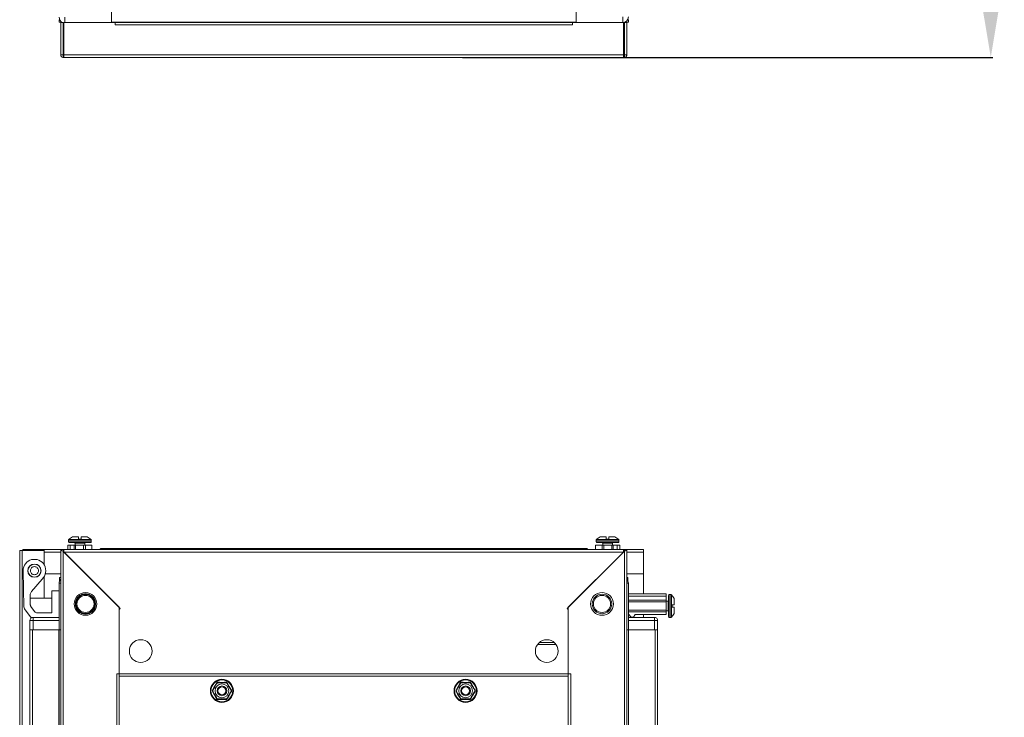
# Model space of a CAD drawing. Units: millimetres. Extents: x -4 to 11577, y 114 to 11740.
# Drawn here: x 7258 to 7864, y 6415 to 6844 of the extents above; entities that cross this region are included whole.
import ezdxf

# ---------------------------------------------------------------- set-up
doc = ezdxf.new("R2010")
doc.units = ezdxf.units.MM
doc.layers.add('2', color=7, linetype='Continuous')
doc.dimstyles.new('ISO-25', dxfattribs={"dimtxt": 2.5, "dimasz": 2.5, "dimexe": 1.25, "dimexo": 0.625, "dimtad": 1, "dimtxsty": 'Standard', "dimcen": 2.5, "dimadec": 0, "dimazin": 0, "dimtfac": 1, "dimtmove": 0, "dimatfit": 3, "dimfxl": 1, "dimarcsym": 0})

# ---------------------------------------------------------------- blocks, each defined once
blk = doc.blocks.new('*D9')
at = {"layer": '2', "color": 0, "linetype": 'ByBlock', "lineweight": -2}
for p, q in [((7611.21, 8835.34), (7856.7, 8835.34)), ((7855.45, 8785.34), (7855.45, 6871.24)), ((7530.16, 6821.24), (7856.7, 6821.24))]:
    blk.add_line(p, q, dxfattribs=at)
at = {"layer": '2', "color": 0, "linetype": 'ByBlock'}
for points in [[(7847.11, 8785.34), (7863.78, 8785.34), (7855.45, 8835.34)], [(7847.11, 6871.24), (7863.78, 6871.24), (7855.45, 6821.24)]]:
    blk.add_solid(points, dxfattribs=at)
at = {"layer": 'Defpoints', "color": 0, "linetype": 'ByBlock'}
for p in [(7610.58, 8835.34), (7529.54, 6821.24), (7855.45, 6821.24)]:
    blk.add_point(p, dxfattribs=at)
at = {"layer": '2', "color": 0, "linetype": 'ByBlock', "insert": (7825.66, 7826.81), "char_height": 50, "attachment_point": 5, "rotation": 90}
blk.add_mtext('2014,1', dxfattribs=at)

msp = doc.modelspace()

# ---------------------------------------------------------------- linework, layer by layer
at = {"color": 7, "linetype": 'Continuous', "lineweight": 15}
for p, q in [((7314.116, 6867.239), (7314.116, 6842.989)), ((7600.116, 6842.989), (7600.116, 6867.239)), ((7281.866, 6844.489), (7281.866, 6842.989)), ((7281.866, 6844.489), (7282.204, 6844.489)), ((7628.866, 6842.739), (7628.866, 6846.239)), ((7631.897, 6844.489), (7632.366, 6844.489)), ((7632.366, 6842.989), (7632.366, 6844.489)), ((7283.563, 6842.989), (7281.866, 6842.989)), ((7282.866, 6842.739), (7282.866, 6822.749)), ((7282.866, 6842.739), (7284.366, 6842.739)), ((7284.366, 6842.739), (7284.366, 6822.749)), ((7284.866, 6842.739), (7284.866, 6822.749)), ((7316.366, 6842.739), (7284.866, 6842.739)), ((7314.116, 6842.739), (7314.116, 6842.989)), ((7314.116, 6842.989), (7600.116, 6842.989)), ((7314.116, 6842.889), (7600.116, 6842.889)), ((7316.366, 6842.739), (7316.366, 6841.229)), ((7597.866, 6842.739), (7316.366, 6842.739)), ((7316.366, 6841.229), (7597.866, 6841.229)), ((7597.866, 6841.229), (7597.866, 6842.739)), ((7629.366, 6842.739), (7597.866, 6842.739)), ((7600.116, 6842.989), (7600.116, 6842.739)), ((7629.366, 6822.749), (7629.366, 6842.739)), ((7629.866, 6822.749), (7629.866, 6842.739)), ((7631.366, 6842.739), (7629.866, 6842.739)), ((7632.366, 6842.989), (7630.165, 6842.989)), ((7631.366, 6822.749), (7631.366, 6842.739)), ((7282.866, 6822.749), (7284.366, 6822.749)), ((7284.366, 6822.749), (7284.376, 6822.739)), ((7284.376, 6821.239), (7284.376, 6822.739)), ((7284.376, 6822.739), (7284.866, 6822.739)), ((7284.876, 6821.239), (7284.376, 6821.239)), ((7629.366, 6822.749), (7284.866, 6822.749)), ((7284.876, 6821.239), (7629.356, 6821.239)), ((7629.856, 6821.239), (7629.356, 6821.239)), ((7629.366, 6822.739), (7629.856, 6822.739)), ((7629.856, 6822.739), (7629.866, 6822.749)), ((7629.856, 6821.239), (7629.856, 6822.739)), ((7631.366, 6822.749), (7629.866, 6822.749)), ((7287.694, 6523.984), (7287.694, 6522.956)), ((7293.894, 6524.656), (7293.894, 6525.956)), ((7293.894, 6524.656), (7295.494, 6524.656)), ((7293.894, 6524.656), (7293.984, 6524.656)), ((7295.404, 6524.656), (7295.494, 6524.656)), ((7295.494, 6525.956), (7295.494, 6524.656)), ((7301.694, 6522.956), (7301.694, 6523.984)), ((7612.538, 6523.984), (7612.538, 6522.956)), ((7618.738, 6524.656), (7618.738, 6525.956)), ((7618.738, 6524.656), (7620.338, 6524.656)), ((7618.738, 6524.656), (7618.828, 6524.656)), ((7620.248, 6524.656), (7620.338, 6524.656)), ((7620.338, 6525.956), (7620.338, 6524.656)), ((7626.538, 6522.956), (7626.538, 6523.984)), ((7257.616, 6517.706), (7257.616, 5719.706)), ((7259.126, 6517.706), (7257.616, 6517.706)), ((7259.126, 5719.706), (7259.126, 6517.706)), ((7272.616, 6517.706), (7259.126, 6517.706)), ((7259.616, 6518.206), (7259.616, 6517.706)), ((7259.616, 6518.206), (7272.626, 6518.206)), ((7272.616, 6508.938), (7272.616, 6517.706)), ((7272.626, 6516.706), (7272.616, 6516.706)), ((7282.866, 6518.206), (7272.626, 6518.206)), ((7272.626, 6518.206), (7272.626, 6516.696)), ((7272.626, 6516.696), (7272.626, 6508.922)), ((7282.866, 6518.206), (7282.866, 5719.206)), ((7282.866, 6518.206), (7284.366, 6518.206)), ((7284.366, 6518.206), (7284.376, 6517.196)), ((7284.866, 6518.206), (7284.366, 6518.206)), ((7284.376, 6517.196), (7284.376, 5720.216)), ((7318.866, 6482.706), (7284.376, 6517.196)), ((7629.366, 6518.206), (7284.866, 6518.206)), ((7284.866, 6518.206), (7284.866, 6516.706)), ((7284.876, 6516.696), (7629.356, 6516.696)), ((7284.876, 6516.696), (7319.566, 6482.006)), ((7287.194, 6518.206), (7287.194, 6520.956)), ((7287.194, 6520.956), (7288.694, 6520.956)), ((7288.694, 6520.956), (7288.694, 6518.206)), ((7288.694, 6520.956), (7291.194, 6520.956)), ((7291.194, 6520.956), (7291.194, 6518.206)), ((7291.194, 6520.956), (7291.994, 6520.956)), ((7291.694, 6522.206), (7291.694, 6520.956)), ((7291.994, 6520.956), (7291.994, 6518.206)), ((7291.994, 6520.956), (7296.994, 6520.956)), ((7296.994, 6520.956), (7296.994, 6518.206)), ((7296.994, 6520.956), (7298.094, 6520.956)), ((7297.694, 6520.956), (7297.694, 6522.206)), ((7298.094, 6520.956), (7298.094, 6518.206)), ((7302.094, 6520.956), (7298.094, 6520.956)), ((7302.094, 6520.956), (7302.094, 6518.206)), ((7314.116, 6518.956), (7308.366, 6518.956)), ((7600.116, 6518.956), (7314.116, 6518.956)), ((7314.116, 6518.956), (7314.116, 6518.514)), ((7314.116, 6518.206), (7314.116, 6518.514)), ((7594.666, 6482.006), (7629.356, 6516.696)), ((7629.856, 6517.196), (7595.366, 6482.706)), ((7600.116, 6518.514), (7600.116, 6518.956)), ((7605.866, 6518.956), (7600.116, 6518.956)), ((7600.116, 6518.514), (7600.116, 6518.206)), ((7612.138, 6518.206), (7612.138, 6520.956)), ((7612.138, 6520.956), (7616.138, 6520.956)), ((7616.138, 6520.956), (7616.138, 6518.206)), ((7616.138, 6520.956), (7617.238, 6520.956)), ((7616.538, 6522.206), (7616.538, 6520.956)), ((7617.238, 6518.206), (7617.238, 6520.956)), ((7617.238, 6520.956), (7622.238, 6520.956)), ((7622.238, 6518.206), (7622.238, 6520.956)), ((7622.238, 6520.956), (7623.038, 6520.956)), ((7622.538, 6520.956), (7622.538, 6522.206)), ((7623.038, 6518.206), (7623.038, 6520.956)), ((7623.038, 6520.956), (7625.538, 6520.956)), ((7625.538, 6518.206), (7625.538, 6520.956)), ((7625.538, 6520.956), (7627.038, 6520.956)), ((7627.038, 6518.206), (7627.038, 6520.956)), ((7629.366, 6516.706), (7629.366, 6518.206)), ((7629.866, 6518.206), (7629.366, 6518.206)), ((7629.856, 6517.196), (7629.866, 6518.206)), ((7629.856, 5720.216), (7629.856, 6517.196)), ((7631.366, 6518.206), (7629.866, 6518.206)), ((7631.366, 5719.206), (7631.366, 6518.206)), ((7641.606, 6518.206), (7631.366, 6518.206)), ((7641.606, 6516.696), (7641.606, 6518.206)), ((7641.616, 6516.706), (7641.606, 6516.706)), ((7641.606, 6503.206), (7641.606, 6516.696)), ((7641.616, 6517.706), (7641.616, 6490.956)), ((7259.694, 6505.206), (7260.182, 6482.838)), ((7262.697, 6505.041), (7262.703, 6504.734)), ((7270.684, 6504.665), (7270.692, 6505.072)), ((7264.968, 6492.346), (7271.45, 6500.07)), ((7272.616, 6488.206), (7272.616, 6501.474)), ((7273.402, 6503.206), (7282.866, 6503.206)), ((7282.194, 6500.956), (7282.194, 6499.456)), ((7282.194, 6500.956), (7282.866, 6500.956)), ((7282.494, 6499.456), (7282.194, 6499.456)), ((7282.194, 6498.934), (7282.194, 6499.446)), ((7282.487, 6499.446), (7282.194, 6499.446)), ((7631.366, 6503.206), (7641.606, 6503.206)), ((7631.366, 6500.956), (7632.038, 6500.956)), ((7632.038, 6499.456), (7631.738, 6499.456)), ((7632.038, 6499.446), (7631.745, 6499.446)), ((7632.038, 6499.456), (7632.038, 6500.956)), ((7632.038, 6499.446), (7632.038, 6498.934)), ((7277.394, 6479.206), (7277.394, 6492.706)), ((7277.394, 6492.706), (7281.866, 6492.706)), ((7281.866, 6497.456), (7281.866, 6468.706)), ((7632.366, 6468.706), (7632.366, 6497.456)), ((7264.153, 6484.188), (7264.153, 6490.749)), ((7277.394, 6488.206), (7264.153, 6488.206)), ((7632.366, 6490.956), (7655.538, 6490.956)), ((7655.538, 6489.456), (7632.366, 6489.456)), ((7655.538, 6486.956), (7632.366, 6486.956)), ((7655.538, 6490.956), (7655.538, 6489.456)), ((7655.538, 6489.456), (7655.538, 6486.956)), ((7655.538, 6486.956), (7655.538, 6485.956)), ((7656.788, 6486.456), (7655.538, 6486.456)), ((7658.567, 6490.456), (7657.538, 6490.456)), ((7260.57, 6481.697), (7264.594, 6476.221)), ((7266.765, 6480.021), (7264.541, 6483.047)), ((7318.866, 6441.706), (7318.866, 6482.706)), ((7318.866, 6481.306), (7319.566, 6482.006)), ((7318.866, 6481.306), (7318.866, 6441.716)), ((7595.366, 6481.306), (7594.666, 6482.006)), ((7595.366, 6482.706), (7595.366, 6441.706)), ((7595.366, 6441.716), (7595.366, 6481.306)), ((7655.538, 6485.956), (7632.366, 6485.956)), ((7655.538, 6480.956), (7632.366, 6480.956)), ((7655.538, 6479.956), (7632.366, 6479.956)), ((7655.538, 6485.956), (7655.538, 6480.956)), ((7655.538, 6480.956), (7655.538, 6479.956)), ((7655.538, 6480.456), (7656.788, 6480.456)), ((7655.538, 6478.156), (7655.538, 6479.956)), ((7659.238, 6484.256), (7659.238, 6482.656)), ((7659.238, 6484.256), (7660.538, 6484.256)), ((7659.238, 6484.256), (7659.238, 6484.166)), ((7659.238, 6482.746), (7659.238, 6482.656)), ((7660.538, 6482.656), (7659.238, 6482.656)), ((7263.866, 6474.456), (7263.866, 6468.706)), ((7263.866, 6474.456), (7265.866, 6474.456)), ((7264.594, 6476.221), (7264.705, 6476.084)), ((7281.866, 6476.456), (7265.866, 6476.456)), ((7265.866, 6474.456), (7265.866, 6476.456)), ((7265.866, 6474.456), (7281.866, 6474.456)), ((7265.866, 6468.706), (7265.866, 6474.456)), ((7277.394, 6479.206), (7268.377, 6479.206)), ((7632.366, 6478.328), (7634.038, 6476.656)), ((7648.366, 6476.456), (7632.366, 6476.456)), ((7632.366, 6474.456), (7648.366, 6474.456)), ((7635.538, 6476.656), (7634.038, 6476.656)), ((7635.538, 6476.656), (7636.538, 6478.156)), ((7655.538, 6478.156), (7636.538, 6478.156)), ((7641.616, 6478.156), (7641.616, 6476.456)), ((7648.366, 6474.456), (7648.366, 6476.456)), ((7648.366, 6474.456), (7648.366, 6468.706)), ((7648.366, 6474.456), (7650.366, 6474.456)), ((7650.366, 6468.706), (7650.366, 6474.456)), ((7657.538, 6476.456), (7658.567, 6476.456)), ((7263.866, 6468.706), (7263.866, 5768.706)), ((7264.308, 6468.706), (7263.866, 6468.706)), ((7264.308, 6468.706), (7265.866, 6468.706)), ((7265.466, 5768.706), (7265.466, 6468.706)), ((7265.866, 6468.706), (7281.866, 6468.706)), ((7281.766, 6468.706), (7281.766, 5768.706)), ((7281.866, 6468.706), (7281.866, 5768.706)), ((7282.866, 6468.706), (7281.866, 6468.706)), ((7632.366, 6468.706), (7631.366, 6468.706)), ((7632.366, 5768.706), (7632.366, 6468.706)), ((7632.366, 6468.706), (7648.366, 6468.706)), ((7632.466, 5768.706), (7632.466, 6468.706)), ((7648.366, 6468.706), (7649.924, 6468.706)), ((7648.766, 6468.706), (7648.766, 5768.706)), ((7650.366, 6468.706), (7649.924, 6468.706)), ((7650.366, 5768.706), (7650.366, 6468.706)), ((7576.371, 6459.706), (7587.861, 6459.706)), ((7577.444, 6460.918), (7577.876, 6460.956)), ((7586.746, 6460.956), (7577.876, 6460.956)), ((7317.356, 5795.706), (7317.356, 6441.706)), ((7318.866, 6441.706), (7317.356, 6441.706)), ((7595.366, 6441.716), (7318.866, 6441.716)), ((7318.866, 6441.716), (7318.866, 6440.206)), ((7318.866, 5797.206), (7318.866, 6440.206)), ((7318.866, 6440.206), (7595.366, 6440.206)), ((7595.366, 6440.196), (7318.866, 6440.196)), ((7595.366, 6440.206), (7595.366, 6441.716)), ((7596.876, 6441.706), (7595.366, 6441.706)), ((7595.366, 6440.206), (7595.366, 5797.206)), ((7596.876, 6441.706), (7596.876, 5795.706)), ((7385.149, 6436.459), (7386.651, 6433.824)), ((7386.651, 6433.824), (7388.182, 6431.206)), ((7526.05, 6431.206), (7527.581, 6433.824)), ((7527.581, 6433.824), (7529.083, 6436.459)), ((7377.581, 6428.587), (7376.05, 6431.206)), ((7379.083, 6425.952), (7377.581, 6428.587)), ((7536.651, 6428.587), (7535.149, 6425.952)), ((7538.182, 6431.206), (7536.651, 6428.587))]:
    msp.add_line(p, q, dxfattribs=at)
at = {"color": 8, "linetype": 'Continuous', "lineweight": 15}
for p, q in [((7285.366, 6845.989), (7285.366, 6842.739)), ((7301.694, 6523.984), (7287.694, 6523.984)), ((7301.694, 6522.956), (7287.694, 6522.956)), ((7301.536, 6524.349), (7287.852, 6524.349)), ((7619.538, 6523.984), (7612.538, 6523.984)), ((7619.538, 6522.956), (7612.538, 6522.956)), ((7619.538, 6524.349), (7612.696, 6524.349)), ((7626.38, 6524.349), (7619.538, 6524.349)), ((7626.538, 6523.984), (7619.538, 6523.984)), ((7626.538, 6522.956), (7619.538, 6522.956)), ((7272.626, 6516.696), (7272.616, 6516.696)), ((7272.626, 6516.696), (7282.866, 6516.696)), ((7297.694, 6522.206), (7291.694, 6522.206)), ((7308.366, 6518.956), (7308.366, 6518.206)), ((7605.866, 6518.206), (7605.866, 6518.956)), ((7619.538, 6522.206), (7616.538, 6522.206)), ((7622.538, 6522.206), (7619.538, 6522.206)), ((7631.366, 6516.696), (7641.606, 6516.696)), ((7641.616, 6516.696), (7641.606, 6516.696)), ((7266.177, 6501.139), (7266.15, 6501.232)), ((7282.866, 6497.456), (7281.866, 6497.456)), ((7632.366, 6497.456), (7631.366, 6497.456)), ((7656.788, 6483.456), (7656.788, 6486.456)), ((7657.538, 6483.456), (7657.538, 6490.456)), ((7658.567, 6483.456), (7658.567, 6490.456)), ((7658.931, 6483.456), (7658.931, 6490.298)), ((7656.788, 6480.456), (7656.788, 6483.456)), ((7657.538, 6476.456), (7657.538, 6483.456)), ((7658.567, 6476.456), (7658.567, 6483.456)), ((7658.931, 6476.614), (7658.931, 6483.456))]:
    msp.add_line(p, q, dxfattribs=at)
at = {"color": 7, "linetype": 'Continuous', "lineweight": 15, "flags": 128}
for points in [[(7284.866, 6842.525), (7284.683, 6842.556), (7284.366, 6842.635)], [(7629.866, 6842.635), (7629.549, 6842.556), (7629.366, 6842.525)], [(7630.669, 6842.989), (7630.205, 6842.755), (7630.165, 6842.739)], [(7307.701, 6518.842), (7307.982, 6518.925), (7308.294, 6518.956)], [(7605.938, 6518.956), (7606.251, 6518.925), (7606.531, 6518.842)], [(7265.201, 6476.342), (7265.482, 6476.425), (7265.794, 6476.456)], [(7648.438, 6476.456), (7648.751, 6476.425), (7649.031, 6476.342)]]:
    msp.add_lwpolyline(points, dxfattribs=at)
at = {"color": 7, "linetype": 'Continuous', "lineweight": 15}
for centre, radius in [((7266.694, 6505.206), 4.1), ((7266.694, 6505.206), 4), ((7298.116, 6484.706), 7), ((7298.116, 6484.706), 5.854), ((7298.116, 6484.706), 5.25), ((7616.116, 6484.706), 7), ((7616.116, 6484.706), 6), ((7616.116, 6484.706), 5.25), ((7332.116, 6455.706), 7), ((7582.116, 6455.706), 7), ((7382.116, 6431.206), 7.1), ((7382.116, 6431.206), 6.727), ((7532.116, 6431.206), 7.1), ((7532.116, 6431.206), 6.727), ((7382.116, 6431.206), 4.25), ((7382.116, 6431.206), 3), ((7382.116, 6431.206), 2.982), ((7382.116, 6431.206), 2.5), ((7382.116, 6431.206), 2.446), ((7532.116, 6431.206), 4.25), ((7532.116, 6431.206), 3), ((7532.116, 6431.206), 2.982), ((7532.116, 6431.206), 2.5), ((7532.116, 6431.206), 2.446)]:
    msp.add_circle(centre, radius, dxfattribs=at)
for centre, radius, start, end in [((7285.366, 6845.989), 3.5, 180, 248.213211), ((7628.866, 6846.239), 3.5, 270, 0), ((7288.194, 6523.984), 0.5, 133.173551, 180), ((7288.194, 6522.956), 0.5, 180, 270), ((7294.694, 6517.056), 10, 117.120974, 133.173551), ((7291.444, 6522.206), 0.25, 0, 90), ((7297.944, 6522.206), 0.25, 90, 180), ((7294.694, 6517.056), 10, 46.826449, 62.887645), ((7301.194, 6522.956), 0.5, 270, 0), ((7301.194, 6523.984), 0.5, 0, 46.826449), ((7613.038, 6523.984), 0.5, 133.173551, 180), ((7613.038, 6522.956), 0.5, 180, 270), ((7619.538, 6517.056), 10, 117.120974, 133.173551), ((7616.288, 6522.206), 0.25, 0, 90), ((7622.788, 6522.206), 0.25, 90, 180), ((7619.538, 6517.056), 10, 46.826449, 62.887645), ((7626.038, 6522.956), 0.5, 270, 0), ((7626.038, 6523.984), 0.5, 0, 46.826449), ((7308.366, 6516.956), 2, 90, 141.317813), ((7605.866, 6516.956), 2, 38.682187, 90), ((7266.694, 6505.206), 7, 312.800215, 180), ((7285.366, 6497.456), 3.5, 135.584691, 180), ((7628.866, 6497.456), 3.5, 0, 44.415309), ((7268.033, 6489.774), 4, 140, 165.89695), ((7656.788, 6486.706), 0.25, 270, 0), ((7657.538, 6489.956), 0.5, 90, 180), ((7658.567, 6489.956), 0.5, 43.173551, 90), ((7651.638, 6483.456), 10, 27.120974, 43.173551), ((7262.181, 6482.881), 2, 181.25, 216.316643), ((7268.377, 6481.206), 2, 216.316643, 270), ((7656.788, 6480.206), 0.25, 0, 90), ((7265.866, 6474.456), 2, 90, 180), ((7648.366, 6474.456), 2, 0, 90), ((7657.538, 6476.956), 0.5, 180, 270), ((7658.567, 6476.956), 0.5, 270, 316.826449), ((7651.638, 6483.456), 10, 316.826449, 332.887645)]:
    msp.add_arc(centre, radius, start, end, dxfattribs=at)
for points, knots in [([(7284.376, 6821.239), (7284.191, 6821.257), (7283.983, 6821.277), (7283.772, 6821.365), (7283.71, 6821.393), (7283.65, 6821.424), (7283.571, 6821.47), (7283.496, 6821.521), (7283.424, 6821.576), (7283.372, 6821.62), (7283.322, 6821.666), (7283.275, 6821.715), (7283.229, 6821.765), (7283.186, 6821.818), (7283.146, 6821.873), (7283.107, 6821.929), (7283.072, 6821.987), (7283.028, 6822.066), (7282.989, 6822.148), (7282.956, 6822.233), (7282.935, 6822.297), (7282.916, 6822.362), (7282.9, 6822.428), (7282.887, 6822.495), (7282.877, 6822.562), (7282.868, 6822.647), (7282.867, 6822.709), (7282.866, 6822.749)], [0, 0, 0, 0, 0.2326437, 0.2613298, 0.2900158, 0.3187019, 0.3473879, 0.404797, 0.433483, 0.4621691, 0.4908551, 0.5195412, 0.5482272, 0.5769133, 0.6055993, 0.6342854, 0.6629714, 0.6916575, 0.7490665, 0.7777526, 0.8064386, 0.8351247, 0.8638107, 0.8924968, 0.9211828, 0.9498689, 1, 1, 1, 1]), ([(7631.366, 6822.749), (7631.348, 6822.564), (7631.328, 6822.356), (7631.24, 6822.144), (7631.212, 6822.083), (7631.18, 6822.022), (7631.135, 6821.944), (7631.084, 6821.868), (7631.029, 6821.797), (7630.985, 6821.745), (7630.938, 6821.695), (7630.89, 6821.648), (7630.839, 6821.602), (7630.787, 6821.559), (7630.732, 6821.518), (7630.676, 6821.48), (7630.618, 6821.445), (7630.539, 6821.401), (7630.457, 6821.362), (7630.372, 6821.329), (7630.308, 6821.307), (7630.242, 6821.289), (7630.176, 6821.273), (7630.11, 6821.26), (7630.042, 6821.25), (7629.958, 6821.241), (7629.896, 6821.24), (7629.856, 6821.239)], [0, 0, 0, 0, 0.2326437, 0.2613298, 0.2900158, 0.3187019, 0.3473879, 0.404797, 0.433483, 0.4621691, 0.4908551, 0.5195412, 0.5482272, 0.5769133, 0.6055993, 0.6342854, 0.6629714, 0.6916575, 0.7490665, 0.7777526, 0.8064386, 0.8351247, 0.8638107, 0.8924968, 0.9211828, 0.9498689, 1, 1, 1, 1]), ([(7288.194, 6522.456), (7288.28, 6522.456), (7288.414, 6522.456), (7289.225, 6522.456), (7290.063, 6522.456), (7291.105, 6522.456), (7292.618, 6522.456), (7293.876, 6522.456), (7294.694, 6522.456)], [0, 0, 0, 0, 0.2394558, 0.3683606, 0.5000003, 0.631639, 0.7605425, 1, 1, 1, 1]), ([(7293.894, 6525.956), (7293.398, 6525.956), (7292.406, 6525.956), (7291.2, 6525.956), (7290.383, 6525.956), (7290.143, 6525.956), (7290.135, 6525.956), (7290.134, 6525.956)], [0, 0, 0, 0, 0.2419745, 0.4839481, 0.725924, 0.9678983, 1, 1, 1, 1]), ([(7294.694, 6522.456), (7295.511, 6522.456), (7296.769, 6522.456), (7298.282, 6522.456), (7299.324, 6522.456), (7300.163, 6522.456), (7300.973, 6522.456), (7301.107, 6522.456), (7301.194, 6522.456)], [0, 0, 0, 0, 0.2394574, 0.3683609, 0.5000006, 0.6316393, 0.760544, 1, 1, 1, 1]), ([(7299.253, 6525.956), (7299.253, 6525.956), (7299.265, 6525.956), (7299.073, 6525.956), (7298.324, 6525.956), (7297.157, 6525.956), (7296.129, 6525.956), (7295.561, 6525.956), (7295.494, 6525.956)], [0, 0, 0, 0, 0.00009891, 0.24197825, 0.48385736, 0.72573835, 0.9676198, 1, 1, 1, 1]), ([(7613.038, 6522.456), (7613.125, 6522.456), (7613.259, 6522.456), (7614.069, 6522.456), (7614.908, 6522.456), (7615.95, 6522.456), (7617.463, 6522.456), (7618.721, 6522.456), (7619.538, 6522.456)], [0, 0, 0, 0, 0.239456, 0.3683607, 0.4999994, 0.6316391, 0.7605426, 1, 1, 1, 1]), ([(7618.738, 6525.956), (7618.242, 6525.956), (7617.251, 6525.956), (7616.045, 6525.956), (7615.228, 6525.956), (7614.988, 6525.956), (7614.98, 6525.956), (7614.979, 6525.956)], [0, 0, 0, 0, 0.2419745, 0.4839481, 0.725924, 0.9678983, 1, 1, 1, 1]), ([(7619.538, 6522.456), (7620.356, 6522.456), (7621.614, 6522.456), (7623.127, 6522.456), (7624.169, 6522.456), (7625.007, 6522.456), (7625.818, 6522.456), (7625.952, 6522.456), (7626.038, 6522.456)], [0, 0, 0, 0, 0.2394575, 0.368361, 0.4999997, 0.6316394, 0.7605442, 1, 1, 1, 1]), ([(7624.098, 6525.956), (7624.098, 6525.956), (7624.11, 6525.956), (7623.918, 6525.956), (7623.168, 6525.956), (7622.002, 6525.956), (7620.974, 6525.956), (7620.405, 6525.956), (7620.338, 6525.956)], [0, 0, 0, 0, 0.0000989, 0.2419784, 0.4838588, 0.7257382, 0.9676198, 1, 1, 1, 1]), ([(7284.376, 6517.196), (7284.191, 6517.275), (7283.983, 6517.363), (7283.772, 6517.461), (7283.71, 6517.489), (7283.65, 6517.518), (7283.571, 6517.557), (7283.496, 6517.596), (7283.424, 6517.634), (7283.372, 6517.663), (7283.322, 6517.692), (7283.275, 6517.721), (7283.229, 6517.75), (7283.186, 6517.779), (7283.146, 6517.808), (7283.107, 6517.837), (7283.072, 6517.866), (7283.028, 6517.904), (7282.989, 6517.943), (7282.956, 6517.982), (7282.935, 6518.011), (7282.916, 6518.039), (7282.9, 6518.068), (7282.887, 6518.097), (7282.877, 6518.126), (7282.868, 6518.162), (7282.867, 6518.189), (7282.866, 6518.206)], [0, 0, 0, 0, 0.232644, 0.2613319, 0.2900114, 0.3187025, 0.3473833, 0.4047956, 0.4334869, 0.4621677, 0.4908579, 0.5195365, 0.5482265, 0.5769199, 0.6055988, 0.6342913, 0.662972, 0.6916607, 0.749071, 0.7777515, 0.806442, 0.8351222, 0.8638134, 0.8924938, 0.9211846, 0.9498665, 1, 1, 1, 1]), ([(7284.866, 6518.206), (7284.867, 6518.183), (7284.869, 6518.138), (7284.871, 6517.789), (7284.874, 6517.289), (7284.875, 6516.894), (7284.876, 6516.696)], [0, 0, 0, 0, 0.2499948, 0.4999967, 0.7499972, 1, 1, 1, 1]), ([(7629.356, 6516.696), (7629.357, 6516.894), (7629.359, 6517.289), (7629.361, 6517.789), (7629.364, 6518.138), (7629.365, 6518.183), (7629.366, 6518.206)], [0, 0, 0, 0, 0.2500028, 0.5000033, 0.7500052, 1, 1, 1, 1]), ([(7631.366, 6518.206), (7631.348, 6518.127), (7631.328, 6518.039), (7631.24, 6517.941), (7631.212, 6517.912), (7631.18, 6517.883), (7631.135, 6517.845), (7631.084, 6517.806), (7631.029, 6517.767), (7630.985, 6517.738), (7630.938, 6517.709), (7630.89, 6517.681), (7630.839, 6517.652), (7630.787, 6517.623), (7630.732, 6517.594), (7630.676, 6517.565), (7630.618, 6517.536), (7630.539, 6517.497), (7630.457, 6517.459), (7630.372, 6517.42), (7630.308, 6517.391), (7630.242, 6517.362), (7630.176, 6517.333), (7630.11, 6517.304), (7630.042, 6517.275), (7629.958, 6517.239), (7629.896, 6517.213), (7629.856, 6517.196)], [0, 0, 0, 0, 0.2326421, 0.26133304, 0.290012, 0.31870192, 0.34738392, 0.40479478, 0.43348579, 0.46216491, 0.49085691, 0.51953831, 0.54822739, 0.5769182, 0.60559847, 0.63428648, 0.66296835, 0.69166193, 0.74907052, 0.77775199, 0.80644167, 0.8351201, 0.86381036, 0.8924941, 0.92118435, 0.94986396, 1, 1, 1, 1]), ([(7264.194, 6505.206), (7264.231, 6505.533), (7264.306, 6506.187), (7264.885, 6507.02), (7265.711, 6507.576), (7266.694, 6507.771), (7267.676, 6507.576), (7268.503, 6507.02), (7269.081, 6506.187), (7269.156, 6505.533), (7269.194, 6505.206)], [0, 0, 0, 0, 0.12500107, 0.24999902, 0.37499856, 0.5, 0.62500144, 0.75000098, 0.87499893, 1, 1, 1, 1]), ([(7269.194, 6505.206), (7269.156, 6504.879), (7269.081, 6504.224), (7268.503, 6503.392), (7267.676, 6502.836), (7266.694, 6502.641), (7265.711, 6502.836), (7264.885, 6503.392), (7264.306, 6504.224), (7264.231, 6504.879), (7264.194, 6505.206)], [0, 0, 0, 0, 0.12500107, 0.24999902, 0.37499856, 0.5, 0.62500144, 0.75000098, 0.87499893, 1, 1, 1, 1]), ([(7291.909, 6484.706), (7291.992, 6485.487), (7292.119, 6486.688), (7292.893, 6488.133), (7293.694, 6489.126), (7294.689, 6489.932), (7296.134, 6490.682), (7298.116, 6491.063), (7300.098, 6490.682), (7301.543, 6489.932), (7302.538, 6489.126), (7303.339, 6488.133), (7304.113, 6486.688), (7304.24, 6485.487), (7304.323, 6484.706)], [0, 0, 0, 0, 0.11972928, 0.18418192, 0.25000042, 0.31581902, 0.38027204, 0.50000013, 0.61972748, 0.68418049, 0.7499991, 0.81581808, 0.88027072, 1, 1, 1, 1]), ([(7614.857, 6489.956), (7614.861, 6489.956), (7614.875, 6489.956), (7615.244, 6489.956), (7615.885, 6489.956), (7616.116, 6489.956)], [0, 0, 0, 0, 0.2005476, 0.7120148, 1, 1, 1, 1]), ([(7657.038, 6489.956), (7657.038, 6489.869), (7657.038, 6489.735), (7657.038, 6488.925), (7657.038, 6488.086), (7657.038, 6487.045), (7657.038, 6485.531), (7657.038, 6484.273), (7657.038, 6483.456)], [0, 0, 0, 0, 0.2394565, 0.3683608, 0.5000014, 0.6316402, 0.7605452, 1, 1, 1, 1]), ([(7660.538, 6484.256), (7660.538, 6484.752), (7660.538, 6485.743), (7660.538, 6486.95), (7660.538, 6487.766), (7660.538, 6488.006), (7660.538, 6488.014), (7660.538, 6488.015)], [0, 0, 0, 0, 0.2419756, 0.4839536, 0.7259246, 0.9678983, 1, 1, 1, 1]), ([(7264.541, 6483.047), (7264.433, 6483.223), (7264.215, 6483.573), (7264.174, 6483.983), (7264.153, 6484.188)], [0, 0, 0, 0, 0.50002, 1, 1, 1, 1]), ([(7304.323, 6484.706), (7304.24, 6483.925), (7304.113, 6482.724), (7303.339, 6481.278), (7302.538, 6480.285), (7301.543, 6479.479), (7300.098, 6478.729), (7298.116, 6478.349), (7296.134, 6478.729), (7294.689, 6479.479), (7293.695, 6480.285), (7292.893, 6481.278), (7292.119, 6482.724), (7291.992, 6483.925), (7291.909, 6484.706)], [0, 0, 0, 0, 0.1197267, 0.1841796, 0.2499988, 0.3158196, 0.3802715, 0.4999999, 0.619729, 0.6841808, 0.7500016, 0.8158204, 0.8802733, 1, 1, 1, 1]), ([(7657.038, 6483.456), (7657.038, 6482.638), (7657.038, 6481.38), (7657.038, 6479.867), (7657.038, 6478.826), (7657.038, 6477.987), (7657.038, 6477.176), (7657.038, 6477.043), (7657.038, 6476.956)], [0, 0, 0, 0, 0.2394601, 0.3683648, 0.5000033, 0.63164, 0.760544, 1, 1, 1, 1]), ([(7660.538, 6478.896), (7660.538, 6478.896), (7660.538, 6478.896), (7660.538, 6479.071), (7660.538, 6479.827), (7660.538, 6480.992), (7660.538, 6482.021), (7660.538, 6482.589), (7660.538, 6482.656)], [0, 0, 0, 0, 0.0000989, 0.2419772, 0.4838581, 0.7257367, 0.9676176, 1, 1, 1, 1]), ([(7376.05, 6431.206), (7376.562, 6432.077), (7377.588, 6433.82), (7378.584, 6435.579), (7379.083, 6436.459)], [0, 0, 0, 0, 0.4997284, 1, 1, 1, 1]), ([(7376.343, 6431.206), (7376.701, 6431.827), (7377.289, 6432.844), (7378.289, 6434.576), (7378.871, 6435.585), (7379.189, 6436.137), (7379.229, 6436.206)], [0, 0, 0, 0, 0.3892123, 0.6372012, 0.9544911, 1, 1, 1, 1]), ([(7379.083, 6436.459), (7380.093, 6436.451), (7382.115, 6436.434), (7384.137, 6436.451), (7385.149, 6436.459)], [0, 0, 0, 0, 0.4997276, 1, 1, 1, 1]), ([(7379.229, 6436.206), (7379.947, 6436.206), (7381.121, 6436.206), (7383.121, 6436.206), (7384.285, 6436.206), (7384.923, 6436.206), (7385.003, 6436.206)], [0, 0, 0, 0, 0.3892104, 0.6372018, 0.9544874, 1, 1, 1, 1]), ([(7387.89, 6431.206), (7387.531, 6431.827), (7387.07, 6432.625), (7386.301, 6433.957), (7385.675, 6435.042), (7385.225, 6435.821), (7385.003, 6436.206)], [0, 0, 0, 0, 0.3888672, 0.4995783, 0.7524806, 1, 1, 1, 1]), ([(7526.343, 6431.206), (7526.701, 6431.827), (7527.162, 6432.625), (7527.931, 6433.957), (7528.557, 6435.042), (7529.007, 6435.821), (7529.229, 6436.206)], [0, 0, 0, 0, 0.3888672, 0.4995783, 0.7524806, 1, 1, 1, 1]), ([(7529.083, 6436.459), (7530.093, 6436.451), (7532.115, 6436.434), (7534.137, 6436.451), (7535.149, 6436.459)], [0, 0, 0, 0, 0.499727, 1, 1, 1, 1]), ([(7529.229, 6436.206), (7529.947, 6436.206), (7531.121, 6436.206), (7533.121, 6436.206), (7534.285, 6436.206), (7534.923, 6436.206), (7535.003, 6436.206)], [0, 0, 0, 0, 0.3892104, 0.6372018, 0.9544884, 1, 1, 1, 1]), ([(7535.003, 6436.206), (7535.362, 6435.584), (7535.949, 6434.567), (7536.949, 6432.835), (7537.531, 6431.827), (7537.85, 6431.275), (7537.89, 6431.206)], [0, 0, 0, 0, 0.3892125, 0.6372016, 0.9544832, 1, 1, 1, 1]), ([(7535.149, 6436.459), (7535.647, 6435.58), (7536.644, 6433.821), (7537.669, 6432.078), (7538.182, 6431.206)], [0, 0, 0, 0, 0.4997225, 1, 1, 1, 1]), ([(7379.229, 6426.206), (7378.871, 6426.827), (7378.41, 6427.625), (7377.641, 6428.957), (7377.014, 6430.042), (7376.565, 6430.821), (7376.343, 6431.206)], [0, 0, 0, 0, 0.3888672, 0.49957773, 0.75248062, 1, 1, 1, 1]), ([(7385.149, 6425.952), (7384.139, 6425.961), (7382.117, 6425.977), (7380.095, 6425.961), (7379.083, 6425.952)], [0, 0, 0, 0, 0.499727, 1, 1, 1, 1]), ([(7385.003, 6426.206), (7384.285, 6426.206), (7383.111, 6426.206), (7381.111, 6426.206), (7379.947, 6426.206), (7379.309, 6426.206), (7379.229, 6426.206)], [0, 0, 0, 0, 0.3892104, 0.6372018, 0.9544884, 1, 1, 1, 1]), ([(7387.89, 6431.206), (7387.531, 6430.584), (7386.943, 6429.567), (7385.944, 6427.835), (7385.361, 6426.827), (7385.043, 6426.275), (7385.003, 6426.206)], [0, 0, 0, 0, 0.3892123, 0.6372018, 0.9544911, 1, 1, 1, 1]), ([(7388.182, 6431.206), (7387.67, 6430.335), (7386.644, 6428.592), (7385.648, 6426.833), (7385.149, 6425.952)], [0, 0, 0, 0, 0.4997287, 1, 1, 1, 1]), ([(7529.083, 6425.952), (7528.585, 6426.832), (7527.588, 6428.591), (7526.563, 6430.334), (7526.05, 6431.206)], [0, 0, 0, 0, 0.4997307, 1, 1, 1, 1]), ([(7529.229, 6426.206), (7528.871, 6426.827), (7528.283, 6427.844), (7527.283, 6429.576), (7526.701, 6430.585), (7526.382, 6431.137), (7526.343, 6431.206)], [0, 0, 0, 0, 0.38921171, 0.63720128, 0.95449056, 1, 1, 1, 1]), ([(7535.149, 6425.952), (7534.139, 6425.961), (7532.117, 6425.977), (7530.095, 6425.961), (7529.083, 6425.952)], [0, 0, 0, 0, 0.4997276, 1, 1, 1, 1]), ([(7535.003, 6426.206), (7534.285, 6426.206), (7533.111, 6426.206), (7531.111, 6426.206), (7529.947, 6426.206), (7529.309, 6426.206), (7529.229, 6426.206)], [0, 0, 0, 0, 0.3892104, 0.6372018, 0.9544874, 1, 1, 1, 1]), ([(7535.003, 6426.206), (7535.361, 6426.827), (7535.822, 6427.625), (7536.591, 6428.957), (7537.218, 6430.042), (7537.667, 6430.821), (7537.89, 6431.206)], [0, 0, 0, 0, 0.3888672, 0.49957773, 0.75248062, 1, 1, 1, 1])]:
    msp.add_open_spline(points, degree=3, knots=knots, dxfattribs=at)
for points in [[(7284.866, 6822.749), (7284.867, 6822.551), (7284.869, 6822.155), (7284.871, 6821.656), (7284.874, 6821.307), (7284.875, 6821.261), (7284.876, 6821.239)], [(7629.356, 6821.239), (7629.357, 6821.261), (7629.359, 6821.307), (7629.361, 6821.656), (7629.364, 6822.155), (7629.365, 6822.551), (7629.366, 6822.749)]]:
    msp.add_open_spline(points, degree=3, dxfattribs=at)

# ---------------------------------------------------------------- dimensions: what is measured, and where the dimension line sits
at = {"layer": '2', "color": 0, "linetype": 'ByBlock'}
dim = msp.add_linear_dim(base=(7855.447, 6821.239), p1=(7610.583, 8835.339), p2=(7529.539, 6821.239), angle=270, dimstyle='ISO-25', override={"dimtxt": 50, "dimasz": 50}, dxfattribs=at)
dim.commit()
dim.dimension.update_dxf_attribs({"geometry": '*D9', "text_midpoint": (7855.447, 7826.81), "dimtype": 160})

doc.saveas('drawing.dxf')
